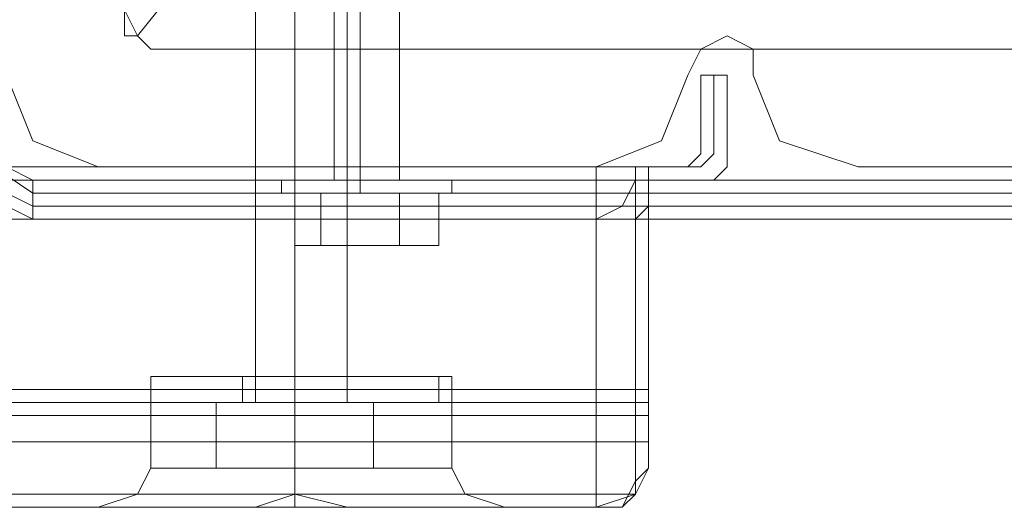
# Model space of a CAD drawing. Units: millimetres. Extents: x -4166 to 5354, y -113 to 7387.
# Drawn here: x 1075 to 1136, y 2183 to 2213 of the extents above; entities that cross this region are included whole.
import ezdxf

# ---------------------------------------------------------------- set-up
doc = ezdxf.new("R2010")
doc.units = ezdxf.units.MM

# ---------------------------------------------------------------- blocks, each defined once
blk = doc.blocks.new('WMF0')
at = {"color": 27, "lineweight": 0}
for points in [[(653.909, -339.9843), (653.909, -338.6729)], [(653.909, -339.9843), (653.909, -338.6729)], [(653.9763, -339.9843), (653.9763, -338.6729)], [(653.9763, -339.9843), (653.9763, -338.6729)], [(653.9763, -339.9843), (653.9763, -338.6729)], [(653.9763, -339.9843), (653.9763, -338.6729)], [(654.0772, -339.9843), (654.0772, -338.6729)], [(654.0772, -339.9843), (654.0772, -338.6729)], [(653.4047, -339.6144), (653.5392, -339.4463), (653.8418, -339.1773), (654.178, -338.841)], [(653.371, -339.5471), (653.4047, -339.6144), (653.4383, -339.648)], [(653.4047, -339.6144), (653.371, -339.6144), (653.371, -339.5808), (653.371, -339.5471)], [(653.4383, -339.648), (653.4047, -339.6144), (653.371, -339.5471)], [(653.4383, -339.648), (653.4047, -339.6144)], [(653.4383, -339.648), (656.3637, -339.648)], [(656.3637, -339.648), (653.4383, -339.648)], [(656.3637, -339.648), (653.4383, -339.648)], [(653.1357, -340.0852), (653.0012, -340.0179), (652.9339, -339.8498)], [(653.1357, -340.0852), (653.0012, -340.0179), (652.9339, -339.8498)], [(653.1357, -340.0515), (653.0012, -339.9843), (652.9675, -339.8498)], [(653.0012, -339.8498), (653.0684, -339.9507), (653.1357, -339.9843)], [(653.1357, -339.9843), (653.0684, -339.9507), (653.0012, -339.8498)], [(653.0012, -339.8498), (653.0684, -339.9507), (653.1357, -339.9843)], [(653.1357, -340.0179), (653.0348, -339.9507), (653.0012, -339.8498)], [(653.1357, -339.9843), (656.6999, -339.9843)], [(653.1357, -340.0852), (653.1357, -339.9843), (656.6999, -339.9843)], [(653.1357, -339.9843), (656.6999, -339.9843)], [(656.6999, -339.9843), (653.1357, -339.9843)], [(653.7745, -340.0179), (653.7745, -339.9843)], [(653.7745, -340.0179), (653.7745, -339.9843)], [(654.0435, -339.9843), (653.9763, -339.9843), (653.9427, -339.9843), (653.909, -339.9843)], [(654.0435, -339.9843), (653.9763, -339.9843), (653.9427, -339.9843), (653.909, -339.9843)], [(653.9427, -339.9843), (653.9763, -339.9843)], [(653.9427, -339.9843), (653.9763, -339.9843)], [(653.9763, -339.9843), (654.0435, -339.9843), (654.0772, -339.9843)], [(653.9763, -340.0179), (653.9763, -339.9843)], [(653.9763, -340.0179), (653.9763, -339.9843)], [(653.9763, -339.9843), (654.0435, -339.9843), (654.0772, -339.9843)], [(653.9763, -340.0179), (653.9763, -339.9843)], [(653.9763, -340.0179), (653.9763, -339.9843)], [(654.2117, -340.0179), (654.2117, -339.9843)], [(654.2117, -340.0179), (654.2117, -339.9843)], [(656.6999, -340.0179), (653.1357, -340.0179)], [(653.8082, -340.1524), (653.8754, -340.1524), (653.8754, -340.0179)], [(653.8754, -340.1524), (653.8082, -340.1524), (653.8082, -340.0179)], [(653.8082, -340.1524), (653.8754, -340.1524), (653.8754, -340.0179)], [(653.8754, -340.1524), (653.8082, -340.1524), (653.8082, -340.0179)], [(653.8754, -340.1524), (654.0772, -340.1524), (654.0772, -340.0179)], [(654.0772, -340.1524), (653.8754, -340.1524), (653.8754, -340.0179)], [(653.8754, -340.1524), (654.0772, -340.1524), (654.0772, -340.0179)], [(654.0772, -340.1524), (653.8754, -340.1524), (653.8754, -340.0179)], [(654.178, -340.1524), (654.0772, -340.1524), (654.0772, -340.0179)], [(654.0772, -340.1524), (654.178, -340.1524), (654.178, -340.0179)], [(654.178, -340.1524), (654.0772, -340.1524), (654.0772, -340.0179)], [(654.0772, -340.1524), (654.178, -340.1524), (654.178, -340.0179)], [(656.6999, -340.0515), (653.1357, -340.0515)], [(656.6999, -340.0515), (653.1357, -340.0515)], [(656.6999, -340.0852), (653.1357, -340.0852)], [(656.6999, -340.0852), (653.1357, -340.0852)]]:
    blk.add_lwpolyline(points, dxfattribs=at)
at = {"color": 253, "lineweight": 0}
for points in [[(653.7073, -340.5559), (653.7073, -338.7065)], [(653.7073, -340.5559), (653.7073, -338.7065)], [(653.7073, -340.5559), (653.7073, -338.7065)], [(653.7073, -340.5559), (653.7073, -338.7065)], [(653.7073, -340.5559), (653.7073, -338.7065)], [(653.7073, -340.5559), (653.7073, -338.7065)], [(653.8082, -340.5559), (653.8082, -338.7065)], [(653.8082, -340.5559), (653.8082, -338.7065)], [(653.8082, -340.5559), (653.8082, -338.7065)], [(653.8082, -340.5559), (653.8082, -338.7065)], [(653.8082, -340.5559), (653.8082, -338.7065)], [(653.8082, -340.5559), (653.8082, -338.7065)], [(653.8082, -340.5559), (653.8082, -338.7065)], [(653.8082, -340.5559), (653.8082, -338.7065)], [(653.8082, -340.5559), (653.8082, -338.7065)], [(653.8082, -340.5559), (653.8082, -338.7065)], [(653.8082, -340.5559), (653.8082, -338.7065)], [(653.8082, -340.5559), (653.8082, -338.7065)], [(653.9427, -340.5559), (653.9427, -338.7065)], [(653.9427, -340.5559), (653.9427, -338.7065)], [(653.9427, -340.5559), (653.9427, -338.7065)], [(653.9427, -340.5559), (653.9427, -338.7065)], [(653.9427, -340.5559), (653.9427, -338.7065)], [(653.9427, -340.5559), (653.9427, -338.7065)], [(654.178, -340.4887), (654.0772, -340.4887), (653.8082, -340.4887), (653.5728, -340.4887), (653.4383, -340.4887)], [(653.4383, -340.5559), (653.4383, -340.4887)], [(654.178, -340.4887), (654.0772, -340.4887), (653.8082, -340.4887), (653.5728, -340.4887), (653.4383, -340.4887)], [(653.4383, -340.5559), (653.4383, -340.4887)], [(654.178, -340.4887), (654.0772, -340.4887), (653.8082, -340.4887), (653.5728, -340.4887), (653.4383, -340.4887)], [(653.4383, -340.5559), (653.4383, -340.4887)], [(654.178, -340.4887), (654.0772, -340.4887), (653.8082, -340.4887), (653.5728, -340.4887), (653.4383, -340.4887)], [(653.4383, -340.5559), (653.4383, -340.4887)], [(654.178, -340.4887), (654.0772, -340.4887), (653.8082, -340.4887), (653.5728, -340.4887), (653.4383, -340.4887)], [(653.4383, -340.5559), (653.4383, -340.4887)], [(654.178, -340.4887), (654.0772, -340.4887), (653.8082, -340.4887), (653.5728, -340.4887), (653.4383, -340.4887)], [(653.4383, -340.5559), (653.4383, -340.4887)], [(653.5728, -340.4887), (653.8082, -340.4887), (654.0772, -340.4887), (654.178, -340.4887)], [(653.5728, -340.4887), (653.8082, -340.4887), (654.0772, -340.4887), (654.178, -340.4887)], [(653.5728, -340.4887), (653.8082, -340.4887), (654.0772, -340.4887), (654.178, -340.4887)], [(653.5728, -340.4887), (653.8082, -340.4887), (654.0772, -340.4887), (654.178, -340.4887)], [(653.5728, -340.4887), (653.8082, -340.4887), (654.0772, -340.4887), (654.178, -340.4887)], [(653.5728, -340.4887), (653.8082, -340.4887), (654.0772, -340.4887), (654.178, -340.4887)], [(653.9427, -340.4887), (653.909, -340.4887), (653.8082, -340.4887), (653.7409, -340.4887), (653.6737, -340.4887)], [(653.6737, -340.5559), (653.6737, -340.4887)], [(653.9427, -340.4887), (653.909, -340.4887), (653.8082, -340.4887), (653.7409, -340.4887), (653.6737, -340.4887)], [(653.6737, -340.5559), (653.6737, -340.4887)], [(653.9427, -340.4887), (653.909, -340.4887), (653.8082, -340.4887), (653.7409, -340.4887), (653.6737, -340.4887)], [(653.6737, -340.5559), (653.6737, -340.4887)], [(653.9427, -340.4887), (653.909, -340.4887), (653.8082, -340.4887), (653.7409, -340.4887), (653.6737, -340.4887)], [(653.6737, -340.5559), (653.6737, -340.4887)], [(653.9427, -340.4887), (653.909, -340.4887), (653.8082, -340.4887), (653.7409, -340.4887), (653.6737, -340.4887)], [(653.6737, -340.5559), (653.6737, -340.4887)], [(653.9427, -340.4887), (653.909, -340.4887), (653.8082, -340.4887), (653.7409, -340.4887), (653.6737, -340.4887)], [(653.6737, -340.5559), (653.6737, -340.4887)], [(653.7409, -340.4887), (653.8082, -340.4887), (653.909, -340.4887), (653.9427, -340.4887)], [(653.7409, -340.4887), (653.8082, -340.4887), (653.909, -340.4887), (653.9427, -340.4887)], [(653.7409, -340.4887), (653.8082, -340.4887), (653.909, -340.4887), (653.9427, -340.4887)], [(653.7409, -340.4887), (653.8082, -340.4887), (653.909, -340.4887), (653.9427, -340.4887)], [(653.7409, -340.4887), (653.8082, -340.4887), (653.909, -340.4887), (653.9427, -340.4887)], [(653.7409, -340.4887), (653.8082, -340.4887), (653.909, -340.4887), (653.9427, -340.4887)], [(653.8082, -340.5559), (653.8082, -340.4887)], [(653.8082, -340.5559), (653.8082, -340.4887)], [(653.8082, -340.5559), (653.8082, -340.4887)], [(653.8082, -340.5559), (653.8082, -340.4887)], [(653.8082, -340.5559), (653.8082, -340.4887)], [(653.8082, -340.5559), (653.8082, -340.4887)], [(653.8082, -340.5559), (653.8082, -340.4887)], [(653.8082, -340.5559), (653.8082, -340.4887)], [(653.8082, -340.5559), (653.8082, -340.4887)], [(653.8082, -340.5559), (653.8082, -340.4887)], [(653.8082, -340.5559), (653.8082, -340.4887)], [(653.8082, -340.5559), (653.8082, -340.4887)], [(653.8082, -340.5559), (653.8082, -340.4887)], [(653.8082, -340.5559), (653.8082, -340.4887)], [(653.8082, -340.5559), (653.8082, -340.4887)], [(653.8082, -340.5559), (653.8082, -340.4887)], [(653.8082, -340.5559), (653.8082, -340.4887)], [(653.8082, -340.5559), (653.8082, -340.4887)], [(653.8082, -340.5559), (653.8082, -340.4887)], [(653.8082, -340.5559), (653.8082, -340.4887)], [(653.8082, -340.5559), (653.8082, -340.4887)], [(653.8082, -340.5559), (653.8082, -340.4887)], [(653.8082, -340.5559), (653.8082, -340.4887)], [(653.8082, -340.5559), (653.8082, -340.4887)], [(653.9427, -340.5559), (653.9427, -340.4887)], [(653.9427, -340.5559), (653.9427, -340.4887)], [(653.9427, -340.5559), (653.9427, -340.4887)], [(653.9427, -340.5559), (653.9427, -340.4887)], [(653.9427, -340.5559), (653.9427, -340.4887)], [(653.9427, -340.5559), (653.9427, -340.4887)], [(654.178, -340.5559), (654.178, -340.4887)], [(654.178, -340.5559), (654.178, -340.4887)], [(654.178, -340.5559), (654.178, -340.4887)], [(654.178, -340.5559), (654.178, -340.4887)], [(654.178, -340.5559), (654.178, -340.4887)], [(654.178, -340.5559), (654.178, -340.4887)], [(653.4383, -340.5559), (653.5728, -340.5559), (653.8082, -340.5559), (654.0772, -340.5559), (654.178, -340.5559)], [(654.0772, -340.5559), (653.8082, -340.5559), (653.5728, -340.5559), (653.4383, -340.5559)], [(653.4383, -340.5559), (653.5728, -340.5559), (653.8082, -340.5559), (654.0772, -340.5559), (654.178, -340.5559)], [(654.0772, -340.5559), (653.8082, -340.5559), (653.5728, -340.5559), (653.4383, -340.5559)], [(653.4383, -340.5559), (653.5728, -340.5559), (653.8082, -340.5559), (654.0772, -340.5559), (654.178, -340.5559)], [(654.0772, -340.5559), (653.8082, -340.5559), (653.5728, -340.5559), (653.4383, -340.5559)], [(653.4383, -340.5559), (653.5728, -340.5559), (653.8082, -340.5559), (654.0772, -340.5559), (654.178, -340.5559)], [(654.0772, -340.5559), (653.8082, -340.5559), (653.5728, -340.5559), (653.4383, -340.5559)], [(653.4383, -340.5559), (653.5728, -340.5559), (653.8082, -340.5559), (654.0772, -340.5559), (654.178, -340.5559)], [(654.0772, -340.5559), (653.8082, -340.5559), (653.5728, -340.5559), (653.4383, -340.5559)], [(653.4383, -340.5559), (653.5728, -340.5559), (653.8082, -340.5559), (654.0772, -340.5559), (654.178, -340.5559)], [(654.0772, -340.5559), (653.8082, -340.5559), (653.5728, -340.5559), (653.4383, -340.5559)], [(653.8082, -340.5559), (653.6064, -340.5559)], [(653.6064, -340.724), (653.8082, -340.724), (653.8082, -340.5559)], [(653.6064, -340.724), (653.6064, -340.5559), (653.8082, -340.5559)], [(653.8082, -340.724), (653.6064, -340.724), (653.6064, -340.5559)], [(653.8082, -340.5559), (653.6064, -340.5559)], [(653.6064, -340.724), (653.8082, -340.724), (653.8082, -340.5559)], [(653.6064, -340.724), (653.6064, -340.5559), (653.8082, -340.5559)], [(653.8082, -340.724), (653.6064, -340.724), (653.6064, -340.5559)], [(653.8082, -340.5559), (653.6064, -340.5559)], [(653.6064, -340.724), (653.8082, -340.724), (653.8082, -340.5559)], [(653.6064, -340.724), (653.6064, -340.5559), (653.8082, -340.5559)], [(653.8082, -340.724), (653.6064, -340.724), (653.6064, -340.5559)], [(653.8082, -340.5559), (653.6064, -340.5559)], [(653.6064, -340.724), (653.8082, -340.724), (653.8082, -340.5559)], [(653.6064, -340.724), (653.6064, -340.5559), (653.8082, -340.5559)], [(653.8082, -340.724), (653.6064, -340.724), (653.6064, -340.5559)], [(653.8082, -340.5559), (653.6064, -340.5559)], [(653.6064, -340.724), (653.8082, -340.724), (653.8082, -340.5559)], [(653.6064, -340.724), (653.6064, -340.5559), (653.8082, -340.5559)], [(653.8082, -340.724), (653.6064, -340.724), (653.6064, -340.5559)], [(653.8082, -340.5559), (653.6064, -340.5559)], [(653.6064, -340.724), (653.8082, -340.724), (653.8082, -340.5559)], [(653.6064, -340.724), (653.6064, -340.5559), (653.8082, -340.5559)], [(653.8082, -340.724), (653.6064, -340.724), (653.6064, -340.5559)], [(653.6737, -340.5559), (653.7409, -340.5559), (653.8082, -340.5559), (653.909, -340.5559), (653.9427, -340.5559)], [(653.909, -340.5559), (653.8082, -340.5559), (653.7409, -340.5559), (653.6737, -340.5559)], [(653.6737, -340.5559), (653.7409, -340.5559), (653.8082, -340.5559), (653.909, -340.5559), (653.9427, -340.5559)], [(653.909, -340.5559), (653.8082, -340.5559), (653.7409, -340.5559), (653.6737, -340.5559)], [(653.6737, -340.5559), (653.7409, -340.5559), (653.8082, -340.5559), (653.909, -340.5559), (653.9427, -340.5559)], [(653.909, -340.5559), (653.8082, -340.5559), (653.7409, -340.5559), (653.6737, -340.5559)], [(653.6737, -340.5559), (653.7409, -340.5559), (653.8082, -340.5559), (653.909, -340.5559), (653.9427, -340.5559)], [(653.909, -340.5559), (653.8082, -340.5559), (653.7409, -340.5559), (653.6737, -340.5559)], [(653.6737, -340.5559), (653.7409, -340.5559), (653.8082, -340.5559), (653.909, -340.5559), (653.9427, -340.5559)], [(653.909, -340.5559), (653.8082, -340.5559), (653.7409, -340.5559), (653.6737, -340.5559)], [(653.6737, -340.5559), (653.7409, -340.5559), (653.8082, -340.5559), (653.909, -340.5559), (653.9427, -340.5559)], [(653.909, -340.5559), (653.8082, -340.5559), (653.7409, -340.5559), (653.6737, -340.5559)], [(654.0099, -340.5559), (653.8082, -340.5559)], [(653.8082, -340.724), (654.0099, -340.724), (654.0099, -340.5559)], [(653.8082, -340.5559), (654.0099, -340.5559)], [(654.0099, -340.724), (653.8082, -340.724), (653.8082, -340.5559)], [(654.0099, -340.5559), (653.8082, -340.5559)], [(653.8082, -340.724), (654.0099, -340.724), (654.0099, -340.5559)], [(653.8082, -340.5559), (654.0099, -340.5559)], [(654.0099, -340.724), (653.8082, -340.724), (653.8082, -340.5559)], [(654.0099, -340.5559), (653.8082, -340.5559)], [(653.8082, -340.724), (654.0099, -340.724), (654.0099, -340.5559)], [(653.8082, -340.5559), (654.0099, -340.5559)], [(654.0099, -340.724), (653.8082, -340.724), (653.8082, -340.5559)], [(654.0099, -340.5559), (653.8082, -340.5559)], [(653.8082, -340.724), (654.0099, -340.724), (654.0099, -340.5559)], [(653.8082, -340.5559), (654.0099, -340.5559)], [(654.0099, -340.724), (653.8082, -340.724), (653.8082, -340.5559)], [(654.0099, -340.5559), (653.8082, -340.5559)], [(653.8082, -340.724), (654.0099, -340.724), (654.0099, -340.5559)], [(653.8082, -340.5559), (654.0099, -340.5559)], [(654.0099, -340.724), (653.8082, -340.724), (653.8082, -340.5559)], [(654.0099, -340.5559), (653.8082, -340.5559)], [(653.8082, -340.724), (654.0099, -340.724), (654.0099, -340.5559)], [(653.8082, -340.5559), (654.0099, -340.5559)], [(654.0099, -340.724), (653.8082, -340.724), (653.8082, -340.5559)], [(654.0099, -340.724), (654.0099, -340.5559)], [(654.0099, -340.724), (654.0099, -340.5559)], [(654.0099, -340.724), (654.0099, -340.5559)], [(654.0099, -340.724), (654.0099, -340.5559)], [(654.0099, -340.724), (654.0099, -340.5559)], [(654.0099, -340.724), (654.0099, -340.5559)]]:
    blk.add_lwpolyline(points, dxfattribs=at)
at = {"color": 51, "lineweight": 0}
for points in [[(654.985, -339.7153), (654.985, -339.648), (654.9178, -339.6144), (654.8505, -339.648), (654.8169, -339.7153)], [(654.985, -339.7153), (654.985, -339.648), (654.9178, -339.6144), (654.8505, -339.648), (654.8169, -339.7153)], [(653.3038, -339.9507), (653.1357, -339.8834), (653.0684, -339.7153)], [(653.3038, -339.9507), (653.1357, -339.8834), (653.0684, -339.7153)], [(654.8169, -339.7153), (654.7497, -339.8834), (654.5815, -339.9507)], [(654.8169, -339.7153), (654.7497, -339.8834), (654.5815, -339.9507)], [(655.254, -339.9507), (655.0523, -339.8834), (654.985, -339.7153)], [(655.254, -339.9507), (655.0523, -339.8834), (654.985, -339.7153)], [(654.5815, -339.9507), (653.3038, -339.9507)], [(654.5815, -339.9507), (653.3038, -339.9507)], [(656.5318, -339.9507), (655.254, -339.9507)], [(656.5318, -339.9507), (655.254, -339.9507)]]:
    blk.add_lwpolyline(points, dxfattribs=at)
at = {"color": 30, "lineweight": 0}
for points in [[(654.985, -339.7153), (654.985, -339.648), (654.9178, -339.6144), (654.8505, -339.648), (654.8169, -339.7153)], [(654.985, -339.7153), (654.985, -339.648), (654.9178, -339.6144), (654.8505, -339.648), (654.8169, -339.7153)], [(653.3038, -339.9507), (653.1357, -339.8834), (653.0684, -339.7153)], [(653.3038, -339.9507), (653.1357, -339.8834), (653.0684, -339.7153)], [(654.8169, -339.7153), (654.7497, -339.8834), (654.5815, -339.9507)], [(654.8169, -339.7153), (654.7497, -339.8834), (654.5815, -339.9507)], [(655.254, -339.9507), (655.0523, -339.8834), (654.985, -339.7153)], [(655.254, -339.9507), (655.0523, -339.8834), (654.985, -339.7153)], [(654.716, -339.9843), (654.716, -339.9507), (653.0684, -339.9507), (653.0684, -339.917)], [(653.0684, -339.917), (653.0684, -339.9507), (654.716, -339.9507), (654.716, -339.9843)], [(653.0684, -339.917), (653.0684, -339.9507), (654.716, -339.9507), (654.716, -339.9843)], [(618.1655, -340.0852), (654.5815, -340.0852), (654.5815, -339.9507), (653.0684, -339.9507)], [(618.1655, -340.0852), (654.5815, -340.0852), (654.5815, -339.9507), (653.0684, -339.9507)], [(654.716, -339.9507), (653.0684, -339.9507)], [(654.5815, -339.9507), (653.3038, -339.9507)], [(654.5815, -339.9507), (653.3038, -339.9507)], [(653.7073, -339.9507), (653.7073, -340.4887)], [(653.7073, -339.9507), (653.7073, -340.4887)], [(653.9427, -339.9507), (653.909, -339.9507), (653.8082, -339.9507), (653.7409, -339.9507), (653.7073, -339.9507)], [(653.7073, -339.9507), (653.7073, -340.4887)], [(653.7073, -339.9507), (653.7073, -340.4887)], [(653.9427, -339.9507), (653.909, -339.9507), (653.8082, -339.9507), (653.7409, -339.9507), (653.7073, -339.9507)], [(653.7073, -339.9507), (653.7073, -340.4887)], [(653.7073, -339.9507), (653.7073, -340.4887)], [(653.7409, -339.9507), (653.8082, -339.9507), (653.909, -339.9507), (653.9427, -339.9507)], [(653.7409, -339.9507), (653.8082, -339.9507), (653.909, -339.9507), (653.9427, -339.9507)], [(653.8082, -339.9507), (653.8082, -340.4887)], [(653.8082, -339.9507), (653.8082, -340.4887)], [(653.8082, -339.9507), (653.8082, -340.4887)], [(653.8082, -339.9507), (653.8082, -340.4887)], [(653.8082, -339.9507), (653.8082, -340.4887)], [(653.8082, -339.9507), (653.8082, -340.4887)], [(653.8082, -339.9507), (653.8082, -340.4887)], [(653.8082, -339.9507), (653.8082, -340.4887)], [(653.8082, -339.9507), (653.8082, -340.4887)], [(653.8082, -339.9507), (653.8082, -340.4887)], [(653.8082, -339.9507), (653.8082, -340.4887)], [(653.8082, -339.9507), (653.8082, -340.4887)], [(653.9427, -339.9507), (653.9427, -340.4887)], [(653.9427, -339.9507), (653.9427, -340.4887)], [(653.9427, -339.9507), (653.9427, -340.4887)], [(653.9427, -339.9507), (653.9427, -340.4887)], [(653.9427, -339.9507), (653.9427, -340.4887)], [(653.9427, -339.9507), (653.9427, -340.4887)], [(654.716, -339.9507), (654.6824, -339.9507), (654.5815, -339.9507)], [(654.716, -339.9507), (654.6824, -339.9507), (654.5815, -339.9507)], [(654.6824, -339.9507), (654.6824, -340.0852), (654.6824, -340.7913)], [(654.6824, -339.9507), (654.6824, -340.0852), (654.6824, -340.7913)], [(654.716, -339.9843), (654.716, -339.9507)], [(654.716, -340.0515), (654.716, -339.9507)], [(654.716, -340.0515), (654.716, -339.9507)], [(656.5318, -339.9507), (655.254, -339.9507)], [(656.5318, -339.9507), (655.254, -339.9507)], [(618.031, -339.9843), (654.716, -339.9843)], [(618.031, -339.9843), (654.716, -339.9843)], [(654.716, -339.9843), (618.031, -339.9843)], [(654.716, -339.9843), (618.031, -339.9843)], [(618.1655, -339.9843), (654.6824, -339.9843)], [(618.1655, -340.0852), (618.1655, -339.9843), (654.6824, -339.9843)], [(654.5815, -339.9843), (618.1655, -339.9843)], [(654.5815, -339.9843), (618.1655, -339.9843)], [(654.6824, -339.9843), (654.6488, -340.0515), (654.5815, -340.0852)], [(654.6824, -339.9843), (654.6488, -340.0515), (654.5815, -340.0852)], [(654.5815, -340.0852), (654.5815, -339.9843)], [(654.5815, -339.9843), (654.6824, -339.9843), (654.716, -339.9843)], [(654.5815, -340.0852), (654.5815, -339.9843)], [(654.5815, -339.9843), (654.6824, -339.9843), (654.716, -339.9843)], [(654.716, -339.9843), (654.6824, -339.9843)], [(654.716, -339.9843), (654.6824, -339.9843)], [(654.6824, -340.7913), (654.6824, -340.0852), (654.6824, -339.9843)], [(654.6824, -340.7913), (654.6824, -340.0852), (654.6824, -339.9843)], [(654.716, -340.724), (654.716, -339.9843)], [(654.716, -340.724), (654.716, -339.9843)], [(654.716, -339.9843), (654.716, -340.0515)], [(654.716, -339.9843), (654.716, -340.0515)], [(654.5815, -340.0852), (654.6824, -340.0852), (654.716, -340.0515)], [(654.5815, -340.0852), (654.6824, -340.0852), (654.716, -340.0515)], [(654.5815, -340.0852), (654.6824, -340.0852), (654.716, -340.0515)], [(654.5815, -340.0852), (654.6824, -340.0852), (654.716, -340.0515)], [(654.6824, -340.0515), (654.6824, -340.7913)], [(654.6824, -340.0515), (654.6824, -340.7913)], [(654.716, -340.724), (654.716, -340.0515)], [(654.716, -340.0515), (654.716, -340.724)], [(654.716, -340.724), (654.716, -340.0515)], [(654.716, -340.0515), (654.716, -340.724)], [(618.1655, -340.0852), (654.5815, -340.0852)], [(618.1655, -340.8249), (618.1655, -340.0852), (654.5815, -340.0852)], [(654.5815, -340.0852), (618.1655, -340.0852)], [(654.5815, -340.0852), (618.1655, -340.0852)], [(654.5815, -340.0852), (654.5815, -340.8249)], [(654.5815, -340.0852), (654.5815, -340.8249)], [(654.5815, -340.0852), (654.5815, -340.8249)], [(654.5815, -340.8249), (654.5815, -340.0852)], [(654.5815, -340.0852), (654.5815, -340.8249)], [(654.5815, -340.8249), (654.5815, -340.0852)], [(654.2117, -340.4887), (654.1108, -340.4887), (653.8082, -340.4887), (653.5392, -340.4887), (653.4383, -340.4887)], [(653.4383, -340.4887), (653.5392, -340.4887), (653.8082, -340.4887), (654.1108, -340.4887), (654.2117, -340.4887)], [(654.1108, -340.4887), (653.8082, -340.4887), (653.5392, -340.4887), (653.4383, -340.4887)], [(653.4383, -340.4887), (653.4383, -340.724)], [(653.4383, -340.4887), (653.4383, -340.724)], [(654.2117, -340.4887), (654.1108, -340.4887), (653.8082, -340.4887), (653.5392, -340.4887), (653.4383, -340.4887)], [(653.4383, -340.4887), (653.5392, -340.4887), (653.8082, -340.4887), (654.1108, -340.4887), (654.2117, -340.4887)], [(654.1108, -340.4887), (653.8082, -340.4887), (653.5392, -340.4887), (653.4383, -340.4887)], [(653.4383, -340.4887), (653.4383, -340.724)], [(653.4383, -340.4887), (653.4383, -340.724)], [(654.2117, -340.4887), (654.1108, -340.4887), (653.8082, -340.4887), (653.5392, -340.4887), (653.4383, -340.4887)], [(653.4383, -340.4887), (653.5392, -340.4887), (653.8082, -340.4887), (654.1108, -340.4887), (654.2117, -340.4887)], [(654.1108, -340.4887), (653.8082, -340.4887), (653.5392, -340.4887), (653.4383, -340.4887)], [(653.4383, -340.4887), (653.4383, -340.724)], [(653.4383, -340.4887), (653.4383, -340.724)], [(653.5392, -340.4887), (653.8082, -340.4887), (654.1108, -340.4887), (654.2117, -340.4887)], [(653.5392, -340.4887), (653.8082, -340.4887), (654.1108, -340.4887), (654.2117, -340.4887)], [(653.5392, -340.4887), (653.8082, -340.4887), (654.1108, -340.4887), (654.2117, -340.4887)], [(653.9427, -340.4887), (653.909, -340.4887), (653.8082, -340.4887), (653.7409, -340.4887), (653.7073, -340.4887)], [(653.7073, -340.4887), (653.7409, -340.4887), (653.8082, -340.4887), (653.909, -340.4887), (653.9427, -340.4887)], [(653.909, -340.4887), (653.8082, -340.4887), (653.7409, -340.4887), (653.7073, -340.4887)], [(653.7073, -340.4887), (653.7409, -340.4887), (653.8082, -340.4887), (653.909, -340.4887), (653.9427, -340.4887)], [(653.909, -340.4887), (653.8082, -340.4887), (653.7409, -340.4887), (653.7073, -340.4887)], [(653.7073, -340.4887), (653.7409, -340.4887), (653.8082, -340.4887), (653.909, -340.4887), (653.9427, -340.4887)], [(653.909, -340.4887), (653.8082, -340.4887), (653.7409, -340.4887), (653.7073, -340.4887)], [(653.7073, -340.4887), (653.7409, -340.4887), (653.8082, -340.4887), (653.909, -340.4887), (653.9427, -340.4887)], [(653.909, -340.4887), (653.8082, -340.4887), (653.7409, -340.4887), (653.7073, -340.4887)], [(653.7073, -340.4887), (653.7409, -340.4887), (653.8082, -340.4887), (653.909, -340.4887), (653.9427, -340.4887)], [(653.909, -340.4887), (653.8082, -340.4887), (653.7409, -340.4887), (653.7073, -340.4887)], [(653.7409, -340.4887), (653.8082, -340.4887), (653.909, -340.4887), (653.9427, -340.4887)], [(653.8082, -340.4887), (653.8082, -340.724)], [(653.8082, -340.4887), (653.8082, -340.724)], [(653.8082, -340.4887), (653.8082, -340.724)], [(653.8082, -340.4887), (653.8082, -340.724)], [(653.8082, -340.4887), (653.8082, -340.724)], [(653.8082, -340.4887), (653.8082, -340.724)], [(653.8082, -340.4887), (653.8082, -340.724)], [(653.8082, -340.4887), (653.8082, -340.724)], [(653.8082, -340.4887), (653.8082, -340.724)], [(653.8082, -340.4887), (653.8082, -340.724)], [(653.8082, -340.4887), (653.8082, -340.724)], [(653.8082, -340.4887), (653.8082, -340.724)], [(654.2117, -340.4887), (654.2117, -340.724)], [(654.2117, -340.4887), (654.2117, -340.724)], [(654.2117, -340.4887), (654.2117, -340.724)], [(654.2117, -340.4887), (654.2117, -340.724)], [(654.2117, -340.4887), (654.2117, -340.724)], [(654.2117, -340.4887), (654.2117, -340.724)], [(618.031, -340.5223), (654.716, -340.5223)], [(618.031, -340.5223), (654.716, -340.5223)], [(654.716, -340.5223), (618.031, -340.5223)], [(654.716, -340.5223), (618.031, -340.5223)], [(654.716, -340.5223), (618.031, -340.5223)], [(654.716, -340.5223), (618.031, -340.5223)], [(618.031, -340.5559), (654.716, -340.5559)], [(618.031, -340.5559), (654.716, -340.5559)], [(654.716, -340.5559), (618.031, -340.5559)], [(654.716, -340.5559), (618.031, -340.5559)], [(654.716, -340.5559), (618.031, -340.5559)], [(654.716, -340.5559), (618.031, -340.5559)], [(618.031, -340.5895), (654.716, -340.5895)], [(618.031, -340.5895), (654.716, -340.5895)], [(618.031, -340.5895), (654.716, -340.5895)], [(618.031, -340.724), (618.031, -340.5895), (654.716, -340.5895), (654.716, -340.724)], [(618.031, -340.5895), (654.716, -340.5895), (654.716, -340.724)], [(618.031, -340.724), (618.031, -340.5895), (654.716, -340.5895)], [(618.031, -340.5895), (654.716, -340.5895), (654.716, -340.724)], [(618.031, -340.724), (618.031, -340.5895), (654.716, -340.5895)], [(618.031, -340.5895), (654.716, -340.5895), (654.716, -340.724)], [(618.031, -340.724), (618.031, -340.5895), (654.716, -340.5895)], [(618.031, -340.5895), (654.716, -340.5895), (654.716, -340.724)], [(618.031, -340.724), (618.031, -340.5895), (654.716, -340.5895)], [(654.716, -340.724), (654.716, -340.5895)], [(654.716, -340.5895), (654.716, -340.724)], [(654.716, -340.724), (654.716, -340.5895)], [(654.716, -340.5895), (654.716, -340.724)], [(654.716, -340.5895), (654.716, -340.724)], [(654.716, -340.5895), (654.716, -340.724)], [(654.716, -340.5895), (654.716, -340.724)], [(618.031, -340.6568), (654.716, -340.6568)], [(618.031, -340.6568), (654.716, -340.6568)], [(654.716, -340.6568), (618.031, -340.6568)], [(654.716, -340.6568), (618.031, -340.6568)], [(654.716, -340.6568), (618.031, -340.6568)], [(654.716, -340.6568), (618.031, -340.6568)], [(653.4383, -340.724), (653.4047, -340.7913), (653.3038, -340.8249)], [(653.4383, -340.724), (653.4047, -340.7913), (653.3038, -340.8249)], [(653.4383, -340.724), (653.4047, -340.7913), (653.3038, -340.8249)], [(653.4383, -340.724), (653.4047, -340.7913), (653.3038, -340.8249)], [(653.4383, -340.724), (653.4047, -340.7913), (653.3038, -340.8249)], [(653.4383, -340.724), (653.4047, -340.7913), (653.3038, -340.8249)], [(654.2117, -340.724), (654.1108, -340.724), (653.8082, -340.724), (653.5392, -340.724), (653.4383, -340.724)], [(653.4383, -340.724), (653.5392, -340.724), (653.8082, -340.724), (654.1108, -340.724), (654.2117, -340.724)], [(654.1108, -340.724), (653.8082, -340.724), (653.5392, -340.724), (653.4383, -340.724)], [(653.4383, -340.724), (653.5392, -340.724), (653.8082, -340.724), (654.1108, -340.724), (654.2117, -340.724)], [(654.1108, -340.724), (653.8082, -340.724), (653.5392, -340.724), (653.4383, -340.724)], [(653.5392, -340.724), (653.8082, -340.724), (654.1108, -340.724), (654.2117, -340.724)], [(653.8082, -340.724), (653.8082, -340.8249)], [(653.8082, -340.724), (653.8082, -340.7913)], [(653.8082, -340.724), (653.8082, -340.8249)], [(653.8082, -340.724), (653.8082, -340.7913)], [(653.8082, -340.724), (653.8082, -340.7913)], [(653.8082, -340.724), (653.8082, -340.8249)], [(653.8082, -340.724), (653.8082, -340.8249)], [(653.8082, -340.724), (653.8082, -340.7913)], [(653.8082, -340.724), (653.8082, -340.7913)], [(653.8082, -340.724), (653.8082, -340.8249)], [(653.8082, -340.724), (653.8082, -340.8249)], [(653.8082, -340.724), (653.8082, -340.7913)], [(654.2117, -340.724), (654.2453, -340.7913), (654.3462, -340.8249)], [(654.2117, -340.724), (654.2453, -340.7913), (654.3462, -340.8249)], [(654.2117, -340.724), (654.2453, -340.7913), (654.3462, -340.8249)], [(654.2117, -340.724), (654.2453, -340.7913), (654.3462, -340.8249)], [(654.2117, -340.724), (654.2453, -340.7913), (654.3462, -340.8249)], [(654.2117, -340.724), (654.2453, -340.7913), (654.3462, -340.8249)], [(654.716, -340.724), (654.6824, -340.7913), (654.5815, -340.8249)], [(654.5815, -340.8249), (654.6152, -340.8249), (654.6488, -340.8249), (654.6824, -340.7913), (654.6824, -340.7577), (654.716, -340.724)], [(654.716, -340.724), (654.6824, -340.7577), (654.6824, -340.7913), (654.6488, -340.8249), (654.6152, -340.8249), (654.5815, -340.8249)], [(654.716, -340.724), (654.6824, -340.7913), (654.5815, -340.8249)], [(654.5815, -340.8249), (654.6152, -340.8249), (654.6488, -340.8249), (654.6824, -340.7913), (654.6824, -340.7577), (654.716, -340.724)], [(654.716, -340.724), (654.6824, -340.7577), (654.6824, -340.7913), (654.6488, -340.8249), (654.6152, -340.8249), (654.5815, -340.8249)], [(654.5815, -340.8249), (654.6152, -340.8249), (654.6488, -340.8249), (654.6824, -340.7913), (654.6824, -340.7577), (654.716, -340.724)], [(654.716, -340.724), (654.6824, -340.7577), (654.6824, -340.7913), (654.6488, -340.8249), (654.6152, -340.8249), (654.5815, -340.8249)], [(654.5815, -340.8249), (654.6152, -340.8249), (654.6488, -340.8249), (654.6824, -340.7913), (654.6824, -340.7577), (654.716, -340.724)], [(654.716, -340.724), (654.6824, -340.7577), (654.6824, -340.7913), (654.6488, -340.8249), (654.6152, -340.8249), (654.5815, -340.8249)], [(654.5815, -340.8249), (654.6488, -340.8249), (654.6824, -340.7577), (654.716, -340.724)], [(654.5815, -340.8249), (654.6824, -340.7913), (654.716, -340.724)], [(654.5815, -340.8249), (654.6152, -340.8249), (654.6488, -340.8249), (654.6824, -340.7913), (654.6824, -340.7577), (654.716, -340.724)], [(654.716, -340.724), (654.6824, -340.7577), (654.6824, -340.7913), (654.6488, -340.8249), (654.6152, -340.8249), (654.5815, -340.8249)], [(654.5815, -340.8249), (654.6152, -340.8249), (654.6488, -340.8249), (654.6824, -340.7913), (654.6824, -340.7577), (654.716, -340.724)], [(654.716, -340.724), (654.6824, -340.7577), (654.6824, -340.7913), (654.6488, -340.8249), (654.6152, -340.8249), (654.5815, -340.8249)], [(654.5815, -340.8249), (654.6488, -340.8249), (654.6824, -340.7577), (654.716, -340.724)], [(654.5815, -340.8249), (654.6824, -340.7913), (654.716, -340.724)], [(618.0646, -340.7913), (654.6824, -340.7913)], [(618.0646, -340.7913), (654.6824, -340.7913)], [(654.6824, -340.7913), (618.0646, -340.7913)], [(654.6824, -340.7913), (618.0646, -340.7913)], [(654.6824, -340.7913), (618.0646, -340.7913)], [(654.6824, -340.7913), (618.0646, -340.7913)], [(653.4047, -340.7913), (653.4383, -340.7913), (653.6064, -340.7913), (653.8082, -340.7913), (654.0435, -340.7913), (654.178, -340.7913), (654.2453, -340.7913)], [(654.178, -340.7913), (654.0435, -340.7913), (653.8082, -340.7913), (653.6064, -340.7913), (653.4383, -340.7913), (653.4047, -340.7913)], [(653.4047, -340.7913), (653.4383, -340.7913), (653.6064, -340.7913), (653.8082, -340.7913), (654.0435, -340.7913), (654.178, -340.7913), (654.2453, -340.7913)], [(654.178, -340.7913), (654.0435, -340.7913), (653.8082, -340.7913), (653.6064, -340.7913), (653.4383, -340.7913), (653.4047, -340.7913)], [(653.4383, -340.8249), (653.7073, -340.8249), (653.8082, -340.7913), (653.9427, -340.8249), (654.2117, -340.8249)], [(653.4383, -340.8249), (653.7073, -340.8249), (653.8082, -340.7913), (653.9427, -340.8249), (654.2117, -340.8249)], [(653.4383, -340.8249), (653.7073, -340.8249), (653.8082, -340.7913), (653.9427, -340.8249), (654.2117, -340.8249)], [(654.2117, -340.8249), (653.9427, -340.8249), (653.8082, -340.7913), (653.7073, -340.8249), (653.4383, -340.8249)], [(653.4383, -340.8249), (653.7073, -340.8249), (653.8082, -340.7913), (653.9427, -340.8249), (654.2117, -340.8249)], [(654.2117, -340.8249), (653.9427, -340.8249), (653.8082, -340.7913), (653.7073, -340.8249), (653.4383, -340.8249)], [(618.1655, -340.8249), (654.5815, -340.8249)], [(618.1655, -340.8249), (654.5815, -340.8249)], [(618.1655, -340.8249), (654.5815, -340.8249)], [(618.1655, -340.8249), (654.5815, -340.8249)], [(618.1655, -340.8249), (654.5815, -340.8249)], [(618.1655, -340.8249), (654.5815, -340.8249)], [(619.1742, -340.8249), (653.5728, -340.8249)], [(619.1742, -340.8249), (653.5728, -340.8249)], [(619.1742, -340.8249), (653.5728, -340.8249)], [(653.5728, -340.8249), (619.1742, -340.8249)], [(619.1742, -340.8249), (653.5728, -340.8249)], [(653.5728, -340.8249), (619.1742, -340.8249)], [(619.3087, -340.8249), (653.4383, -340.8249)], [(619.3087, -340.8249), (653.4383, -340.8249)], [(619.3087, -340.8249), (653.4383, -340.8249)], [(653.4383, -340.8249), (619.3087, -340.8249)], [(619.3087, -340.8249), (653.4383, -340.8249)], [(653.4383, -340.8249), (619.3087, -340.8249)], [(653.5728, -340.8249), (653.371, -340.8249), (653.3038, -340.8249), (653.4383, -340.8249)], [(653.5728, -340.8249), (653.371, -340.8249), (653.3038, -340.8249), (653.4383, -340.8249)], [(653.5728, -340.8249), (653.371, -340.8249), (653.3038, -340.8249), (653.4383, -340.8249)], [(653.4383, -340.8249), (653.3038, -340.8249), (653.371, -340.8249), (653.5728, -340.8249)], [(653.5728, -340.8249), (653.371, -340.8249), (653.3038, -340.8249), (653.4383, -340.8249)], [(653.4383, -340.8249), (653.3038, -340.8249), (653.371, -340.8249), (653.5728, -340.8249)], [(654.0772, -340.8249), (654.0435, -340.8249), (654.0099, -340.8249), (653.909, -340.8249), (653.8754, -340.8249), (653.8082, -340.8249), (653.7745, -340.8249), (653.7409, -340.8249), (653.64, -340.8249), (653.6064, -340.8249), (653.5728, -340.8249)], [(654.0772, -340.8249), (654.0435, -340.8249), (654.0099, -340.8249), (653.909, -340.8249), (653.8754, -340.8249), (653.8082, -340.8249), (653.7745, -340.8249), (653.7409, -340.8249), (653.64, -340.8249), (653.6064, -340.8249), (653.5728, -340.8249)], [(654.0772, -340.8249), (654.0435, -340.8249), (654.0099, -340.8249), (653.909, -340.8249), (653.8754, -340.8249), (653.8082, -340.8249), (653.7745, -340.8249), (653.7409, -340.8249), (653.64, -340.8249), (653.6064, -340.8249), (653.5728, -340.8249)], [(653.5728, -340.8249), (653.6064, -340.8249), (653.64, -340.8249), (653.7409, -340.8249), (653.7745, -340.8249), (653.8082, -340.8249), (653.8754, -340.8249), (653.909, -340.8249), (654.0099, -340.8249), (654.0435, -340.8249), (654.0772, -340.8249)], [(654.0772, -340.8249), (654.0435, -340.8249), (654.0099, -340.8249), (653.909, -340.8249), (653.8754, -340.8249), (653.8082, -340.8249), (653.7745, -340.8249), (653.7409, -340.8249), (653.64, -340.8249), (653.6064, -340.8249), (653.5728, -340.8249)], [(653.5728, -340.8249), (653.6064, -340.8249), (653.64, -340.8249), (653.7409, -340.8249), (653.7745, -340.8249), (653.8082, -340.8249), (653.8754, -340.8249), (653.909, -340.8249), (654.0099, -340.8249), (654.0435, -340.8249), (654.0772, -340.8249)], [(654.0772, -340.8249), (654.5815, -340.8249)], [(654.2117, -340.8249), (654.3462, -340.8249), (654.2789, -340.8249), (654.0772, -340.8249)], [(654.2117, -340.8249), (654.3462, -340.8249), (654.2789, -340.8249), (654.0772, -340.8249)], [(654.0772, -340.8249), (654.5815, -340.8249)], [(654.5815, -340.8249), (654.0772, -340.8249)], [(654.0772, -340.8249), (654.2789, -340.8249), (654.3462, -340.8249), (654.2117, -340.8249)], [(654.5815, -340.8249), (654.0772, -340.8249)], [(654.2117, -340.8249), (654.3462, -340.8249), (654.2789, -340.8249), (654.0772, -340.8249)], [(654.5815, -340.8249), (654.0772, -340.8249)], [(654.0772, -340.8249), (654.2789, -340.8249), (654.3462, -340.8249), (654.2117, -340.8249)], [(654.5815, -340.8249), (654.0772, -340.8249)], [(654.2117, -340.8249), (654.3462, -340.8249), (654.2789, -340.8249), (654.0772, -340.8249)], [(654.2117, -340.8249), (654.5815, -340.8249)], [(654.2117, -340.8249), (654.5815, -340.8249)], [(654.5815, -340.8249), (654.2117, -340.8249)], [(654.5815, -340.8249), (654.2117, -340.8249)], [(654.5815, -340.8249), (654.2117, -340.8249)], [(654.5815, -340.8249), (654.2117, -340.8249)]]:
    blk.add_lwpolyline(points, dxfattribs=at)
at = {"color": 7, "lineweight": 0}
for points in [[(654.8505, -339.8834), (654.8505, -339.7153)], [(654.8505, -339.7153), (654.8842, -339.7153)], [(654.8505, -339.8834), (654.8505, -339.7153), (654.8842, -339.7153), (654.8842, -339.917)], [(654.8505, -339.8834), (654.8505, -339.7153)], [(654.8505, -339.7153), (654.8842, -339.7153)], [(654.8505, -339.8834), (654.8505, -339.7153), (654.8842, -339.7153), (654.8842, -339.917)], [(654.8842, -339.7153), (654.8842, -339.917)], [(654.8842, -339.7153), (654.8842, -339.917)], [(654.8169, -339.9507), (654.8505, -339.917), (654.8505, -339.8834)], [(654.8169, -339.9507), (654.8505, -339.917), (654.8505, -339.8834)], [(654.8169, -339.9507), (654.8505, -339.917), (654.8505, -339.8834)], [(654.8169, -339.9507), (654.8505, -339.917), (654.8505, -339.8834)], [(654.8842, -339.917), (654.8505, -339.9507), (654.8169, -339.9507)], [(654.8842, -339.917), (654.8505, -339.9507), (654.8169, -339.9507)], [(654.8842, -339.917), (654.8505, -339.9507), (654.8169, -339.9507)], [(654.8842, -339.917), (654.8505, -339.9507), (654.8169, -339.9507)], [(617.9301, -339.9507), (654.8169, -339.9507)], [(617.9301, -339.9507), (654.8169, -339.9507)], [(617.9301, -339.9507), (654.8169, -339.9507)], [(617.9301, -339.9507), (654.8169, -339.9507)], [(617.9301, -339.9507), (654.8169, -339.9507)], [(617.9301, -339.9507), (654.8169, -339.9507)], [(617.9301, -339.9507), (654.8169, -339.9507)], [(617.9301, -339.9507), (654.8169, -339.9507)]]:
    blk.add_lwpolyline(points, dxfattribs=at)
at = {"color": 160, "lineweight": 0}
for points in [[(654.8842, -339.917), (654.8842, -339.7153)], [(654.8842, -339.7153), (654.9178, -339.7153)], [(654.8842, -339.917), (654.8842, -339.7153), (654.9178, -339.7153), (654.9178, -339.9507)], [(654.9178, -339.7153), (654.9178, -339.9507)], [(654.8169, -339.9507), (654.8505, -339.9507), (654.8842, -339.917)], [(654.8169, -339.9507), (654.8505, -339.9507), (654.8842, -339.917)], [(617.9301, -339.9507), (654.8169, -339.9507)], [(617.9301, -339.9507), (654.8169, -339.9507)], [(654.9178, -339.9507), (654.8842, -339.9843)], [(654.9178, -339.9507), (654.8842, -339.9843)], [(617.8628, -339.9843), (654.8842, -339.9843)], [(617.8628, -339.9843), (654.8842, -339.9843)]]:
    blk.add_lwpolyline(points, dxfattribs=at)
at = {"color": 1, "lineweight": 0}
for points in [[(654.8842, -339.917), (654.8842, -339.7153)], [(654.8842, -339.7153), (654.9178, -339.7153)], [(654.8842, -339.917), (654.8842, -339.7153), (654.9178, -339.7153), (654.9178, -339.9507)], [(654.9178, -339.7153), (654.9178, -339.9507)], [(654.8169, -339.9507), (654.8505, -339.9507), (654.8842, -339.917)], [(654.8169, -339.9507), (654.8505, -339.9507), (654.8842, -339.917)], [(617.9301, -339.9507), (654.8169, -339.9507)], [(617.9301, -339.9507), (654.8169, -339.9507)], [(654.9178, -339.9507), (654.8842, -339.9843)], [(654.9178, -339.9507), (654.8842, -339.9843)], [(617.8628, -339.9843), (654.8842, -339.9843)], [(617.8628, -339.9843), (654.8842, -339.9843)]]:
    blk.add_lwpolyline(points, dxfattribs=at)
at = {"color": 30, "lineweight": 0}
for points in [[(653.7073, -339.9507), (653.7409, -339.9507), (653.8082, -339.9507), (653.909, -339.9507), (653.9427, -339.9507), (653.909, -339.9507), (653.8082, -339.9507), (653.7409, -339.9507), (653.7073, -339.9507)], [(653.9427, -339.9507), (653.909, -339.9507), (653.8082, -339.9507), (653.7409, -339.9507), (653.7073, -339.9507), (653.7409, -339.9507), (653.8082, -339.9507), (653.909, -339.9507), (653.9427, -339.9507)], [(653.9427, -339.9507), (653.909, -339.9507), (653.8082, -339.9507), (653.7409, -339.9507), (653.7073, -339.9507), (653.7409, -339.9507), (653.8082, -339.9507), (653.909, -339.9507), (653.9427, -339.9507)], [(653.9427, -339.9507), (653.909, -339.9507), (653.8082, -339.9507), (653.7409, -339.9507), (653.7073, -339.9507), (653.7409, -339.9507), (653.8082, -339.9507), (653.909, -339.9507), (653.9427, -339.9507)], [(654.716, -340.5895), (654.716, -340.5223), (654.716, -340.4887), (654.716, -340.5223), (654.716, -340.5895)], [(654.716, -340.5895), (654.716, -340.5223), (654.716, -340.4887), (654.716, -340.5223), (654.716, -340.5895)], [(654.716, -340.5895), (654.716, -340.5223), (654.716, -340.4887), (654.716, -340.5223), (654.716, -340.5895)], [(654.716, -340.5895), (654.716, -340.5223), (654.716, -340.4887), (654.716, -340.5223), (654.716, -340.5895)], [(654.716, -340.5895), (654.716, -340.5223), (654.716, -340.4887), (654.716, -340.5223), (654.716, -340.5895)], [(654.716, -340.5895), (654.716, -340.5223), (654.716, -340.4887), (654.716, -340.5223), (654.716, -340.5895)], [(653.4383, -340.724), (653.5392, -340.724), (653.8082, -340.724), (654.1108, -340.724), (654.2117, -340.724), (654.1108, -340.724), (653.8082, -340.724), (653.5392, -340.724), (653.4383, -340.724)], [(653.4383, -340.724), (653.5392, -340.724), (653.8082, -340.724), (654.1108, -340.724), (654.2117, -340.724), (654.1108, -340.724), (653.8082, -340.724), (653.5392, -340.724), (653.4383, -340.724)], [(653.4383, -340.724), (653.5392, -340.724), (653.8082, -340.724), (654.1108, -340.724), (654.2117, -340.724), (654.1108, -340.724), (653.8082, -340.724), (653.5392, -340.724), (653.4383, -340.724)], [(654.2453, -340.7913), (654.178, -340.7913), (654.0435, -340.7913), (653.8082, -340.7913), (653.6064, -340.7913), (653.4383, -340.7913), (653.4047, -340.7913), (653.4383, -340.7913), (653.6064, -340.7913), (653.8082, -340.7913), (654.0435, -340.7913), (654.178, -340.7913), (654.2453, -340.7913)], [(653.4047, -340.7913), (653.4383, -340.7913), (653.6064, -340.7913), (653.8082, -340.7913), (654.0435, -340.7913), (654.178, -340.7913), (654.2453, -340.7913), (654.178, -340.7913), (654.0435, -340.7913), (653.8082, -340.7913), (653.6064, -340.7913), (653.4383, -340.7913), (653.4047, -340.7913)], [(653.4047, -340.7913), (653.4383, -340.7913), (653.6064, -340.7913), (653.8082, -340.7913), (654.0435, -340.7913), (654.178, -340.7913), (654.2453, -340.7913), (654.178, -340.7913), (654.0435, -340.7913), (653.8082, -340.7913), (653.6064, -340.7913), (653.4383, -340.7913), (653.4047, -340.7913)], [(653.4047, -340.7913), (653.4383, -340.7913), (653.6064, -340.7913), (653.8082, -340.7913), (654.0435, -340.7913), (654.178, -340.7913), (654.2453, -340.7913), (654.178, -340.7913), (654.0435, -340.7913), (653.8082, -340.7913), (653.6064, -340.7913), (653.4383, -340.7913), (653.4047, -340.7913)]]:
    blk.add_lwpolyline(points, close=True, dxfattribs=at)
at = {"color": 27, "lineweight": 0}
for points in [[(653.9763, -339.9843), (654.1444, -339.9843), (654.2117, -339.9843), (654.1444, -339.9843), (653.9763, -339.9843), (653.8418, -339.9843), (653.7745, -339.9843), (653.8418, -339.9843), (653.9763, -339.9843)], [(653.9763, -339.9843), (654.1444, -339.9843), (654.2117, -339.9843), (654.1444, -339.9843), (653.9763, -339.9843), (653.8418, -339.9843), (653.7745, -339.9843), (653.8418, -339.9843), (653.9763, -339.9843)], [(653.9763, -340.0179), (654.1444, -340.0179), (654.2117, -340.0179), (654.1444, -340.0179), (653.9763, -340.0179), (653.8418, -340.0179), (653.7745, -340.0179), (653.8418, -340.0179), (653.9763, -340.0179)], [(653.9763, -340.0179), (654.1444, -340.0179), (654.2117, -340.0179), (654.1444, -340.0179), (653.9763, -340.0179), (653.8418, -340.0179), (653.7745, -340.0179), (653.8418, -340.0179), (653.9763, -340.0179)], [(654.178, -340.0179), (654.0772, -340.0179), (653.8754, -340.0179), (653.8082, -340.0179), (653.8754, -340.0179), (654.0772, -340.0179), (654.178, -340.0179)], [(654.178, -340.0179), (654.0772, -340.0179), (653.8754, -340.0179), (653.8082, -340.0179), (653.8754, -340.0179), (654.0772, -340.0179), (654.178, -340.0179)]]:
    blk.add_lwpolyline(points, close=True, dxfattribs=at)
at = {"color": 253, "lineweight": 0}
blk.add_lwpolyline([(653.7073, -340.5559), (653.7409, -340.5559), (653.8082, -340.5559), (653.909, -340.5559), (653.9427, -340.5559), (653.909, -340.5559), (653.8082, -340.5559), (653.7409, -340.5559), (653.7073, -340.5559)], close=True, dxfattribs=at)
blk.add_lwpolyline([(653.7073, -340.5559), (653.7409, -340.5559), (653.8082, -340.5559), (653.909, -340.5559), (653.9427, -340.5559), (653.909, -340.5559), (653.8082, -340.5559), (653.7409, -340.5559), (653.7073, -340.5559)], close=True, dxfattribs=at)
blk.add_lwpolyline([(653.7073, -340.5559), (653.7409, -340.5559), (653.8082, -340.5559), (653.909, -340.5559), (653.9427, -340.5559), (653.909, -340.5559), (653.8082, -340.5559), (653.7409, -340.5559), (653.7073, -340.5559)], close=True, dxfattribs=at)
blk.add_lwpolyline([(653.7073, -340.5559), (653.7409, -340.5559), (653.8082, -340.5559), (653.909, -340.5559), (653.9427, -340.5559), (653.909, -340.5559), (653.8082, -340.5559), (653.7409, -340.5559), (653.7073, -340.5559)], close=True, dxfattribs=at)
blk.add_lwpolyline([(653.7073, -340.5559), (653.7409, -340.5559), (653.8082, -340.5559), (653.909, -340.5559), (653.9427, -340.5559), (653.909, -340.5559), (653.8082, -340.5559), (653.7409, -340.5559), (653.7073, -340.5559)], close=True, dxfattribs=at)
blk.add_lwpolyline([(653.7073, -340.5559), (653.7409, -340.5559), (653.8082, -340.5559), (653.909, -340.5559), (653.9427, -340.5559), (653.909, -340.5559), (653.8082, -340.5559), (653.7409, -340.5559), (653.7073, -340.5559)], close=True, dxfattribs=at)

msp = doc.modelspace()

# ---------------------------------------------------------------- block references
at = {"xscale": 24.216631477193, "yscale": 24.21663147719482, "zscale": 24.21663147719469}
msp.add_blockref('WMF0', (-14741.346, 10436.497), dxfattribs=at)

doc.saveas('drawing.dxf')
